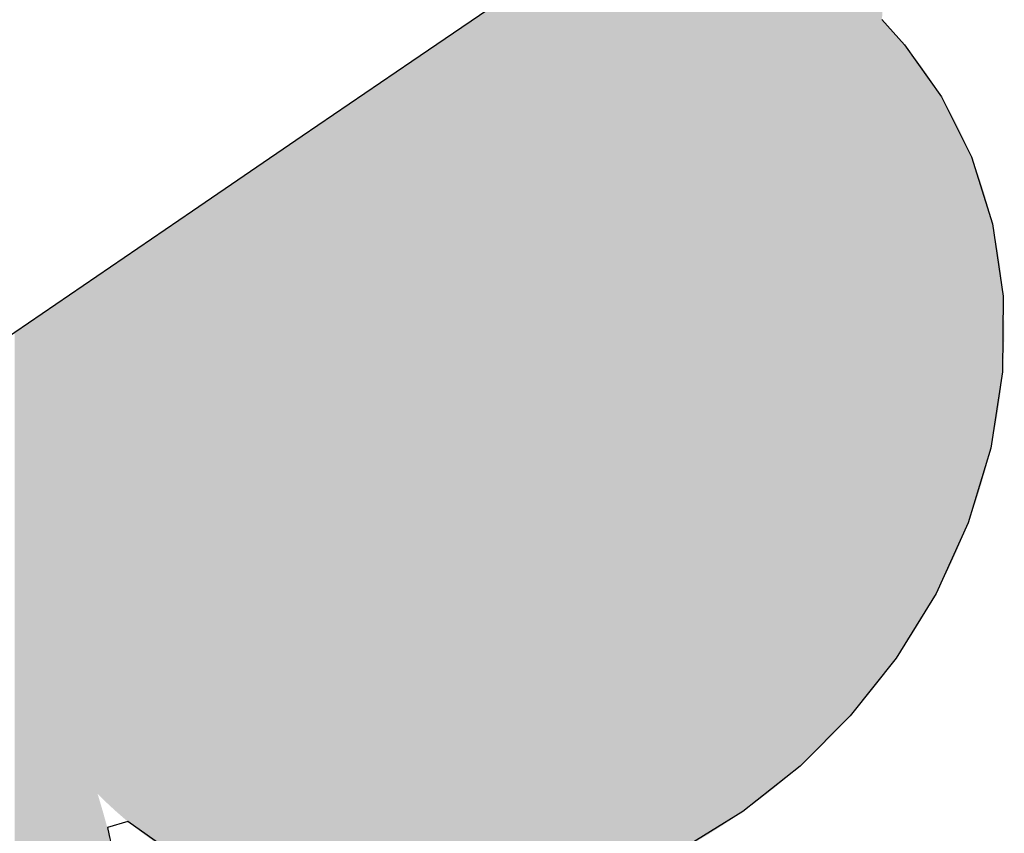
# Model space of a CAD drawing. Units: metres. Extents: x 549258 to 549679, y 333102 to 333399.
# Drawn here: x 549579 to 549580, y 333264 to 333265 of the extents above; entities that cross this region are included whole.
import ezdxf

# ---------------------------------------------------------------- set-up
doc = ezdxf.new("R2010")
doc.units = ezdxf.units.M
doc.layers.add('LEVEL_1', color=7, linetype='Continuous')

# ---------------------------------------------------------------- blocks, each defined once
blk = doc.blocks.new('*U312')
at = {"layer": 'LEVEL_1', "color": 3, "linetype": 'Continuous'}
for points in [[(549579.7, 333264.62205), (549579.70305, 333264.2568), (549579.70305, 333264.62413)], [(549579.69659, 333264.61972), (549579.7, 333264.25289), (549579.7, 333264.62205)], [(549579.68947, 333264.61487), (549579.69307, 333264.24456), (549579.69307, 333264.61733)], [(549579.69307, 333264.61733), (549579.69659, 333264.24869), (549579.69659, 333264.61972)], [(549579.682, 333264.60977), (549579.68578, 333264.23653), (549579.68578, 333264.61235)], [(549579.68578, 333264.61235), (549579.68947, 333264.24051), (549579.68947, 333264.61487)], [(549579.67814, 333264.60714), (549579.682, 333264.23264), (549579.682, 333264.60977)], [(549579.6742, 333264.60445), (549579.67814, 333264.22883), (549579.67814, 333264.60714)], [(549579.66608, 333264.59891), (549579.67018, 333264.22146), (549579.67018, 333264.60171)], [(549579.67018, 333264.60171), (549579.6742, 333264.2251), (549579.6742, 333264.60445)], [(549579.66191, 333264.59606), (549579.66608, 333264.21791), (549579.66608, 333264.59891)], [(549579.65336, 333264.59023), (549579.65767, 333264.21108), (549579.65767, 333264.59317)], [(549579.65767, 333264.59317), (549579.66191, 333264.21445), (549579.66191, 333264.59606)], [(549579.64898, 333264.58724), (549579.65336, 333264.20781), (549579.65336, 333264.59023)], [(549579.64454, 333264.58422), (549579.64898, 333264.20464), (549579.64898, 333264.58724)], [(549579.64004, 333264.58115), (549579.64454, 333264.20157), (549579.64454, 333264.58422)], [(549579.63088, 333264.57489), (549579.63549, 333264.19573), (549579.63549, 333264.57804)], [(549579.63549, 333264.57804), (549579.64004, 333264.1986), (549579.64004, 333264.58115)], [(549579.62621, 333264.57171), (549579.63088, 333264.19297), (549579.63088, 333264.57489)], [(549579.6215, 333264.5685), (549579.62621, 333264.19032), (549579.62621, 333264.57171)], [(549579.61675, 333264.56525), (549579.6215, 333264.18778), (549579.6215, 333264.5685)], [(549579.61195, 333264.56198), (549579.61675, 333264.18534), (549579.61675, 333264.56525)], [(549579.60223, 333264.55535), (549579.60711, 333264.18082), (549579.60711, 333264.55868)], [(549579.60711, 333264.55868), (549579.61195, 333264.18302), (549579.61195, 333264.56198)], [(549579.59733, 333264.552), (549579.60223, 333264.17872), (549579.60223, 333264.55535)], [(549579.59239, 333264.54863), (549579.59733, 333264.17675), (549579.59733, 333264.552)], [(549579.58742, 333264.54525), (549579.59239, 333264.17489), (549579.59239, 333264.54863)], [(549579.58243, 333264.54184), (549579.58742, 333264.17315), (549579.58742, 333264.54525)], [(549579.57742, 333264.53842), (549579.58243, 333264.17153), (549579.58243, 333264.54184)], [(549579.57239, 333264.53499), (549579.57742, 333264.17004), (549579.57742, 333264.53842)], [(549579.5623, 333264.52811), (549579.56735, 333264.16741), (549579.56735, 333264.53155)], [(549579.56735, 333264.53155), (549579.57239, 333264.16866), (549579.57239, 333264.53499)], [(549579.55724, 333264.52465), (549579.5623, 333264.16628), (549579.5623, 333264.52811)], [(549579.55217, 333264.5212), (549579.55724, 333264.16527), (549579.55724, 333264.52465)], [(549579.5471, 333264.51774), (549579.55217, 333264.16439), (549579.55217, 333264.5212)], [(549579.54203, 333264.51428), (549579.5471, 333264.16364), (549579.5471, 333264.51774)], [(549579.53697, 333264.51083), (549579.54203, 333264.16301), (549579.54203, 333264.51428)], [(549579.53192, 333264.50738), (549579.53697, 333264.1625), (549579.53697, 333264.51083)], [(549579.52687, 333264.50394), (549579.53192, 333264.16213), (549579.53192, 333264.50738)], [(549579.51683, 333264.49709), (549579.52184, 333264.16176), (549579.52184, 333264.50051)], [(549579.52184, 333264.50051), (549579.52687, 333264.16188), (549579.52687, 333264.50394)], [(549579.51184, 333264.49368), (549579.51683, 333264.16176), (549579.51683, 333264.49709)], [(549579.51683, 333264.16176), (549579.51683, 333264.49709), (549579.52184, 333264.16176)], [(549579.50687, 333264.49029), (549579.51184, 333264.16189), (549579.51184, 333264.49368)], [(549579.51184, 333264.16189), (549579.51184, 333264.49368), (549579.51683, 333264.16176)], [(549579.50193, 333264.48692), (549579.50687, 333264.16215), (549579.50687, 333264.49029)], [(549579.50687, 333264.16215), (549579.50687, 333264.49029), (549579.51184, 333264.16189)], [(549579.49702, 333264.48357), (549579.50193, 333264.16254), (549579.50193, 333264.48692)], [(549579.50193, 333264.16254), (549579.50193, 333264.48692), (549579.50687, 333264.16215)], [(549579.49214, 333264.48024), (549579.49702, 333264.16305), (549579.49702, 333264.48357)], [(549579.49702, 333264.16305), (549579.49702, 333264.48357), (549579.50193, 333264.16254)], [(549579.4873, 333264.47694), (549579.49214, 333264.16369), (549579.49214, 333264.48024)], [(549579.49214, 333264.16369), (549579.49214, 333264.48024), (549579.49702, 333264.16305)], [(549579.47774, 333264.47042), (549579.4825, 333264.16535), (549579.4825, 333264.47366)], [(549579.4825, 333264.47366), (549579.4873, 333264.16446), (549579.4873, 333264.47694)], [(549579.4825, 333264.16535), (549579.4825, 333264.47366), (549579.4873, 333264.16446)], [(549579.4873, 333264.16446), (549579.4873, 333264.47694), (549579.49214, 333264.16369)], [(549579.47303, 333264.4672), (549579.47774, 333264.16636), (549579.47774, 333264.47042)], [(549579.47774, 333264.16636), (549579.47774, 333264.47042), (549579.4825, 333264.16535)], [(549579.46836, 333264.46402), (549579.47303, 333264.1675), (549579.47303, 333264.4672)], [(549579.47303, 333264.1675), (549579.47303, 333264.4672), (549579.47774, 333264.16636)], [(549579.46374, 333264.46087), (549579.46836, 333264.16877), (549579.46836, 333264.46402)], [(549579.46836, 333264.16877), (549579.46836, 333264.46402), (549579.47303, 333264.1675)], [(549579.45918, 333264.45776), (549579.46374, 333264.17015), (549579.46374, 333264.46087)], [(549579.46374, 333264.17015), (549579.46374, 333264.46087), (549579.46836, 333264.16877)], [(549579.45023, 333264.45165), (549579.45468, 333264.17329), (549579.45468, 333264.45468)], [(549579.45468, 333264.45468), (549579.45918, 333264.17166), (549579.45918, 333264.45776)], [(549579.45468, 333264.17329), (549579.45468, 333264.45468), (549579.45918, 333264.17166)], [(549579.45918, 333264.17166), (549579.45918, 333264.45776), (549579.46374, 333264.17015)], [(549579.44585, 333264.44866), (549579.45023, 333264.17504), (549579.45023, 333264.45165)], [(549579.45023, 333264.17504), (549579.45023, 333264.45165), (549579.45468, 333264.17329)], [(549579.44154, 333264.44572), (549579.44585, 333264.1769), (549579.44585, 333264.44866)], [(549579.44585, 333264.1769), (549579.44585, 333264.44866), (549579.45023, 333264.17504)], [(549579.43311, 333264.43997), (549579.43729, 333264.18099), (549579.43729, 333264.44282)], [(549579.43729, 333264.44282), (549579.44154, 333264.17889), (549579.44154, 333264.44572)], [(549579.43729, 333264.18099), (549579.43729, 333264.44282), (549579.44154, 333264.17889)], [(549579.44154, 333264.17889), (549579.44154, 333264.44572), (549579.44585, 333264.1769)], [(549579.42901, 333264.43717), (549579.43311, 333264.1832), (549579.43311, 333264.43997)], [(549579.43311, 333264.1832), (549579.43311, 333264.43997), (549579.43729, 333264.18099)], [(549579.42498, 333264.43442), (549579.42901, 333264.18553), (549579.42901, 333264.43717)], [(549579.42901, 333264.18553), (549579.42901, 333264.43717), (549579.43311, 333264.1832)], [(549579.41716, 333264.42909), (549579.42103, 333264.19053), (549579.42103, 333264.43173)], [(549579.42103, 333264.43173), (549579.42498, 333264.18798), (549579.42498, 333264.43442)], [(549579.42103, 333264.19053), (549579.42103, 333264.43173), (549579.42498, 333264.18798)], [(549579.42498, 333264.18798), (549579.42498, 333264.43442), (549579.42901, 333264.18553)], [(549579.41338, 333264.42651), (549579.41716, 333264.19319), (549579.41716, 333264.42909)], [(549579.41716, 333264.19319), (549579.41716, 333264.42909), (549579.42103, 333264.19053)], [(549579.40844, 333264.42314), (549579.40927, 333264.19917), (549579.40927, 333264.42371)], [(549579.40927, 333264.42371), (549579.40959, 333264.1989), (549579.40959, 333264.42392)], [(549579.40927, 333264.19917), (549579.40927, 333264.42371), (549579.40959, 333264.1989)], [(549579.40959, 333264.42392), (549579.40968, 333264.19883), (549579.40968, 333264.42398)], [(549579.40959, 333264.1989), (549579.40959, 333264.42392), (549579.40968, 333264.19883)], [(549579.40968, 333264.42398), (549579.41031, 333264.19834), (549579.41031, 333264.42441)], [(549579.40968, 333264.19883), (549579.40968, 333264.42398), (549579.41031, 333264.19834)], [(549579.41031, 333264.42441), (549579.41058, 333264.19813), (549579.41058, 333264.4246)], [(549579.41031, 333264.19834), (549579.41031, 333264.42441), (549579.41058, 333264.19813)], [(549579.41058, 333264.4246), (549579.41117, 333264.19767), (549579.41117, 333264.425)], [(549579.41058, 333264.19813), (549579.41058, 333264.4246), (549579.41117, 333264.19767)], [(549579.41117, 333264.425), (549579.4114, 333264.1975), (549579.4114, 333264.42515)], [(549579.41117, 333264.19767), (549579.41117, 333264.425), (549579.4114, 333264.1975)], [(549579.4114, 333264.42515), (549579.41187, 333264.19713), (549579.41187, 333264.42548)], [(549579.4114, 333264.1975), (549579.4114, 333264.42515), (549579.41187, 333264.19713)], [(549579.41187, 333264.42548), (549579.41204, 333264.19699), (549579.41204, 333264.4256)], [(549579.41187, 333264.19713), (549579.41187, 333264.42548), (549579.41204, 333264.19699)], [(549579.41204, 333264.4256), (549579.4124, 333264.19672), (549579.4124, 333264.42584)], [(549579.41204, 333264.19699), (549579.41204, 333264.4256), (549579.4124, 333264.19672)], [(549579.4124, 333264.42584), (549579.41253, 333264.19662), (549579.41253, 333264.42593)], [(549579.4124, 333264.19672), (549579.4124, 333264.42584), (549579.41253, 333264.19662)], [(549579.41253, 333264.42593), (549579.41276, 333264.19643), (549579.41276, 333264.42609)], [(549579.41253, 333264.19662), (549579.41253, 333264.42593), (549579.41276, 333264.19643)], [(549579.41276, 333264.42609), (549579.41284, 333264.19638), (549579.41284, 333264.42614)], [(549579.41276, 333264.19643), (549579.41276, 333264.42609), (549579.41284, 333264.19638)], [(549579.41284, 333264.42614), (549579.41296, 333264.19628), (549579.41296, 333264.42622)], [(549579.41284, 333264.19638), (549579.41284, 333264.42614), (549579.41296, 333264.19628)], [(549579.41296, 333264.42622), (549579.41298, 333264.19626), (549579.41298, 333264.42624)], [(549579.41296, 333264.19628), (549579.41296, 333264.42622), (549579.41298, 333264.19626)], [(549579.41298, 333264.42624), (549579.41338, 333264.19596), (549579.41338, 333264.42651)], [(549579.41298, 333264.19626), (549579.41298, 333264.42624), (549579.41338, 333264.19596)], [(549579.41338, 333264.19596), (549579.41338, 333264.42651), (549579.41716, 333264.19319)], [(549579.40255, 333264.41912), (549579.40348, 333264.20407), (549579.40348, 333264.41976)], [(549579.40348, 333264.41976), (549579.404, 333264.20362), (549579.404, 333264.42011)], [(549579.40348, 333264.20407), (549579.40348, 333264.41976), (549579.404, 333264.20362)], [(549579.404, 333264.42011), (549579.40518, 333264.20259), (549579.40518, 333264.42091)], [(549579.404, 333264.20362), (549579.404, 333264.42011), (549579.40518, 333264.20259)], [(549579.40518, 333264.42091), (549579.40564, 333264.20218), (549579.40564, 333264.42123)], [(549579.40518, 333264.20259), (549579.40518, 333264.42091), (549579.40564, 333264.20218)], [(549579.40564, 333264.42123), (549579.40607, 333264.20181), (549579.40607, 333264.42152)], [(549579.40564, 333264.20218), (549579.40564, 333264.42123), (549579.40607, 333264.20181)], [(549579.40607, 333264.42152), (549579.40671, 333264.20128), (549579.40671, 333264.42196)], [(549579.40607, 333264.20181), (549579.40607, 333264.42152), (549579.40671, 333264.20128)], [(549579.40671, 333264.42196), (549579.40712, 333264.20094), (549579.40712, 333264.42224)], [(549579.40671, 333264.20128), (549579.40671, 333264.42196), (549579.40712, 333264.20094)], [(549579.40712, 333264.42224), (549579.40807, 333264.20016), (549579.40807, 333264.42289)], [(549579.40712, 333264.20094), (549579.40712, 333264.42224), (549579.40807, 333264.20016)], [(549579.40807, 333264.42289), (549579.40844, 333264.19985), (549579.40844, 333264.42314)], [(549579.40807, 333264.20016), (549579.40807, 333264.42289), (549579.40844, 333264.19985)], [(549579.40844, 333264.19985), (549579.40844, 333264.42314), (549579.40927, 333264.19917)], [(549579.39579, 333264.41451), (549579.39743, 333264.20974), (549579.39743, 333264.41562)], [(549579.39743, 333264.41562), (549579.39808, 333264.20909), (549579.39808, 333264.41607)], [(549579.39743, 333264.20974), (549579.39743, 333264.41562), (549579.39808, 333264.20909)], [(549579.39808, 333264.41607), (549579.39912, 333264.20807), (549579.39912, 333264.41678)], [(549579.39808, 333264.20909), (549579.39808, 333264.41607), (549579.39912, 333264.20807)], [(549579.39912, 333264.41678), (549579.39961, 333264.20762), (549579.39961, 333264.41711)], [(549579.39912, 333264.20807), (549579.39912, 333264.41678), (549579.39961, 333264.20762)], [(549579.39961, 333264.41711), (549579.40021, 333264.20706), (549579.40021, 333264.41753)], [(549579.39961, 333264.20762), (549579.39961, 333264.41711), (549579.40021, 333264.20706)], [(549579.40021, 333264.41753), (549579.40163, 333264.20575), (549579.40163, 333264.41849)], [(549579.40021, 333264.20706), (549579.40021, 333264.41753), (549579.40163, 333264.20575)], [(549579.40163, 333264.41849), (549579.40219, 333264.20523), (549579.40219, 333264.41887)], [(549579.40163, 333264.20575), (549579.40163, 333264.41849), (549579.40219, 333264.20523)], [(549579.40219, 333264.41887), (549579.40255, 333264.20489), (549579.40255, 333264.41912)], [(549579.40219, 333264.20523), (549579.40219, 333264.41887), (549579.40255, 333264.20489)], [(549579.40255, 333264.20489), (549579.40255, 333264.41912), (549579.40348, 333264.20407)], [(549579.38994, 333264.41052), (549579.39259, 333263.98033), (549579.39259, 333264.41233)], [(549579.39259, 333264.41233), (549579.39509, 333263.98732), (549579.39509, 333264.41403)], [(549579.39509, 333264.41403), (549579.39579, 333263.98945), (549579.39579, 333264.41451)], [(549579.39579, 333264.21135), (549579.39579, 333264.41451), (549579.39743, 333264.20974)], [(549579.38418, 333264.40658), (549579.38714, 333263.96663), (549579.38714, 333264.4086)], [(549579.38714, 333264.4086), (549579.38994, 333263.97343), (549579.38994, 333264.41052)], [(549579.37781, 333264.40224), (549579.38107, 333263.95336), (549579.38107, 333264.40446)], [(549579.38107, 333264.40446), (549579.38418, 333263.95994), (549579.38418, 333264.40658)], [(549579.37441, 333264.39992), (549579.37781, 333263.9469), (549579.37781, 333264.40224)], [(549579.36717, 333264.39498), (549579.37086, 333263.93433), (549579.37086, 333264.3975)], [(549579.37086, 333264.3975), (549579.37441, 333263.94055), (549579.37441, 333264.39992)], [(549579.36334, 333264.39237), (549579.36717, 333263.92823), (549579.36717, 333264.39498)]]:
    blk.add_solid(points, dxfattribs=at)
at = {"layer": 'LEVEL_1', "color": 3, "linetype": 'Continuous', "extrusion": (0, 0, -1)}
for points in [[(-549579.70305, 333264.51475), (-549579.70305, 333264.62413), (-549579.70324, 333264.51608)], [(-549579.7, 333264.25289), (-549579.7, 333264.62205), (-549579.70305, 333264.2568)], [(-549579.69307, 333264.24456), (-549579.69307, 333264.61733), (-549579.69659, 333264.24869)], [(-549579.69659, 333264.24869), (-549579.69659, 333264.61972), (-549579.7, 333264.25289)], [(-549579.68578, 333264.23653), (-549579.68578, 333264.61235), (-549579.68947, 333264.24051)], [(-549579.68947, 333264.24051), (-549579.68947, 333264.61487), (-549579.69307, 333264.24456)], [(-549579.682, 333264.23264), (-549579.682, 333264.60977), (-549579.68578, 333264.23653)], [(-549579.67814, 333264.22883), (-549579.67814, 333264.60714), (-549579.682, 333264.23264)], [(-549579.67018, 333264.22146), (-549579.67018, 333264.60171), (-549579.6742, 333264.2251)], [(-549579.6742, 333264.2251), (-549579.6742, 333264.60445), (-549579.67814, 333264.22883)], [(-549579.66608, 333264.21791), (-549579.66608, 333264.59891), (-549579.67018, 333264.22146)], [(-549579.65767, 333264.21108), (-549579.65767, 333264.59317), (-549579.66191, 333264.21445)], [(-549579.66191, 333264.21445), (-549579.66191, 333264.59606), (-549579.66608, 333264.21791)], [(-549579.65336, 333264.20781), (-549579.65336, 333264.59023), (-549579.65767, 333264.21108)], [(-549579.64898, 333264.20464), (-549579.64898, 333264.58724), (-549579.65336, 333264.20781)], [(-549579.64454, 333264.20157), (-549579.64454, 333264.58422), (-549579.64898, 333264.20464)], [(-549579.63549, 333264.19573), (-549579.63549, 333264.57804), (-549579.64004, 333264.1986)], [(-549579.64004, 333264.1986), (-549579.64004, 333264.58115), (-549579.64454, 333264.20157)], [(-549579.63088, 333264.19297), (-549579.63088, 333264.57489), (-549579.63549, 333264.19573)], [(-549579.62621, 333264.19032), (-549579.62621, 333264.57171), (-549579.63088, 333264.19297)], [(-549579.6215, 333264.18778), (-549579.6215, 333264.5685), (-549579.62621, 333264.19032)], [(-549579.61675, 333264.18534), (-549579.61675, 333264.56525), (-549579.6215, 333264.18778)], [(-549579.60711, 333264.18082), (-549579.60711, 333264.55868), (-549579.61195, 333264.18302)], [(-549579.61195, 333264.18302), (-549579.61195, 333264.56198), (-549579.61675, 333264.18534)], [(-549579.60223, 333264.17872), (-549579.60223, 333264.55535), (-549579.60711, 333264.18082)], [(-549579.59733, 333264.17675), (-549579.59733, 333264.552), (-549579.60223, 333264.17872)], [(-549579.59239, 333264.17489), (-549579.59239, 333264.54863), (-549579.59733, 333264.17675)], [(-549579.58742, 333264.17315), (-549579.58742, 333264.54525), (-549579.59239, 333264.17489)], [(-549579.58243, 333264.17153), (-549579.58243, 333264.54184), (-549579.58742, 333264.17315)], [(-549579.57742, 333264.17004), (-549579.57742, 333264.53842), (-549579.58243, 333264.17153)], [(-549579.56735, 333264.16741), (-549579.56735, 333264.53155), (-549579.57239, 333264.16866)], [(-549579.57239, 333264.16866), (-549579.57239, 333264.53499), (-549579.57742, 333264.17004)], [(-549579.5623, 333264.16628), (-549579.5623, 333264.52811), (-549579.56735, 333264.16741)], [(-549579.55724, 333264.16527), (-549579.55724, 333264.52465), (-549579.5623, 333264.16628)], [(-549579.55217, 333264.16439), (-549579.55217, 333264.5212), (-549579.55724, 333264.16527)], [(-549579.5471, 333264.16364), (-549579.5471, 333264.51774), (-549579.55217, 333264.16439)], [(-549579.54203, 333264.16301), (-549579.54203, 333264.51428), (-549579.5471, 333264.16364)], [(-549579.70305, 333264.2568), (-549579.70305, 333264.51475), (-549579.70324, 333264.25704)], [(-549579.70305, 333264.51475), (-549579.70324, 333264.25704), (-549579.70324, 333264.51455)], [(-549579.70324, 333264.25704), (-549579.70324, 333264.51455), (-549579.70333, 333264.25716)], [(-549579.70324, 333264.51455), (-549579.70333, 333264.25716), (-549579.70333, 333264.51446)], [(-549579.70333, 333264.25716), (-549579.70333, 333264.51446), (-549579.70629, 333264.26113)], [(-549579.70333, 333264.51446), (-549579.70629, 333264.26113), (-549579.70629, 333264.51137)], [(-549579.53697, 333264.1625), (-549579.53697, 333264.51083), (-549579.54203, 333264.16301)], [(-549579.70629, 333264.26113), (-549579.70629, 333264.51137), (-549579.70656, 333264.26149)], [(-549579.70629, 333264.51137), (-549579.70656, 333264.26149), (-549579.70656, 333264.51107)], [(-549579.70656, 333264.26149), (-549579.70656, 333264.51107), (-549579.70669, 333264.26168)], [(-549579.70656, 333264.51107), (-549579.70669, 333264.26168), (-549579.70669, 333264.51092)], [(-549579.70669, 333264.26168), (-549579.70669, 333264.51092), (-549579.70942, 333264.26552)], [(-549579.70669, 333264.51092), (-549579.70942, 333264.26552), (-549579.70942, 333264.50791)], [(-549579.53192, 333264.16213), (-549579.53192, 333264.50738), (-549579.53697, 333264.1625)], [(-549579.70942, 333264.26552), (-549579.70942, 333264.50791), (-549579.70968, 333264.26589)], [(-549579.70942, 333264.50791), (-549579.70968, 333264.26589), (-549579.70968, 333264.5076)], [(-549579.70968, 333264.26589), (-549579.70968, 333264.5076), (-549579.71015, 333264.26658)], [(-549579.70968, 333264.5076), (-549579.71015, 333264.26658), (-549579.71015, 333264.50705)], [(-549579.71015, 333264.26658), (-549579.71015, 333264.50705), (-549579.71246, 333264.26998)], [(-549579.71015, 333264.50705), (-549579.71246, 333264.26998), (-549579.71246, 333264.50435)], [(-549579.71246, 333264.26998), (-549579.71246, 333264.50435), (-549579.71271, 333264.27035)], [(-549579.71246, 333264.50435), (-549579.71271, 333264.27035), (-549579.71271, 333264.50403)], [(-549579.52184, 333264.16176), (-549579.52184, 333264.50051), (-549579.52687, 333264.16188)], [(-549579.52687, 333264.16188), (-549579.52687, 333264.50394), (-549579.53192, 333264.16213)], [(-549579.71271, 333264.27035), (-549579.71271, 333264.50403), (-549579.71361, 333264.27175)], [(-549579.71271, 333264.50403), (-549579.71361, 333264.27175), (-549579.71361, 333264.50291)], [(-549579.71361, 333264.27175), (-549579.71361, 333264.50291), (-549579.71539, 333264.27449)], [(-549579.71361, 333264.50291), (-549579.71539, 333264.27449), (-549579.71539, 333264.5007)], [(-549579.71539, 333264.27449), (-549579.71539, 333264.5007), (-549579.71563, 333264.27487)], [(-549579.71539, 333264.5007), (-549579.71563, 333264.27487), (-549579.71563, 333264.50038)], [(-549579.71563, 333264.27487), (-549579.71563, 333264.50038), (-549579.71708, 333264.27723)], [(-549579.71563, 333264.50038), (-549579.71708, 333264.27723), (-549579.71708, 333264.49846)], [(-549579.71708, 333264.27723), (-549579.71708, 333264.49846), (-549579.71821, 333264.27907)], [(-549579.71708, 333264.49846), (-549579.71821, 333264.27907), (-549579.71821, 333264.49697)], [(-549579.71821, 333264.27907), (-549579.71821, 333264.49697), (-549579.71845, 333264.27945)], [(-549579.71821, 333264.49697), (-549579.71845, 333264.27945), (-549579.71845, 333264.49664)], [(-549579.71845, 333264.27945), (-549579.71845, 333264.49664), (-549579.72056, 333264.28304)], [(-549579.71845, 333264.49664), (-549579.72056, 333264.28304), (-549579.72056, 333264.49368)], [(-549579.72056, 333264.28304), (-549579.72056, 333264.49368), (-549579.72094, 333264.28369)], [(-549579.72056, 333264.49368), (-549579.72094, 333264.28369), (-549579.72094, 333264.49315)], [(-549579.72094, 333264.28369), (-549579.72094, 333264.49315), (-549579.72116, 333264.28408)], [(-549579.72094, 333264.49315), (-549579.72116, 333264.28408), (-549579.72116, 333264.49281)], [(-549579.72116, 333264.28408), (-549579.72116, 333264.49281), (-549579.72355, 333264.28836)], [(-549579.72116, 333264.49281), (-549579.72355, 333264.28836), (-549579.72355, 333264.48925)], [(-549579.72355, 333264.28836), (-549579.72355, 333264.48925), (-549579.72376, 333264.28875)], [(-549579.72355, 333264.48925), (-549579.72376, 333264.28875), (-549579.72376, 333264.4889)], [(-549579.72376, 333264.28875), (-549579.72376, 333264.4889), (-549579.72403, 333264.28925)], [(-549579.72376, 333264.4889), (-549579.72403, 333264.28925), (-549579.72403, 333264.48848)], [(-549579.72403, 333264.28925), (-549579.72403, 333264.48848), (-549579.72605, 333264.29309)], [(-549579.72403, 333264.48848), (-549579.72605, 333264.29309), (-549579.72605, 333264.48526)], [(-549579.72605, 333264.29309), (-549579.72605, 333264.48526), (-549579.72626, 333264.29348)], [(-549579.72605, 333264.48526), (-549579.72626, 333264.29348), (-549579.72626, 333264.48491)], [(-549579.72626, 333264.29348), (-549579.72626, 333264.48491), (-549579.7275, 333264.29596)], [(-549579.72626, 333264.48491), (-549579.7275, 333264.29596), (-549579.7275, 333264.48281)], [(-549579.7275, 333264.29596), (-549579.7275, 333264.48281), (-549579.72844, 333264.29785)], [(-549579.7275, 333264.48281), (-549579.72844, 333264.29785), (-549579.72844, 333264.48121)], [(-549579.72844, 333264.29785), (-549579.72844, 333264.48121), (-549579.72864, 333264.29825)], [(-549579.72844, 333264.48121), (-549579.72864, 333264.29825), (-549579.72864, 333264.48085)], [(-549579.72864, 333264.29825), (-549579.72864, 333264.48085), (-549579.73072, 333264.30266)], [(-549579.72864, 333264.48085), (-549579.73072, 333264.30266), (-549579.73072, 333264.47707)], [(-549579.73072, 333264.30266), (-549579.73072, 333264.47707), (-549579.73091, 333264.30306)], [(-549579.73072, 333264.47707), (-549579.73091, 333264.30306), (-549579.73091, 333264.47671)], [(-549579.73091, 333264.30306), (-549579.73091, 333264.47671), (-549579.73096, 333264.30318)], [(-549579.73091, 333264.47671), (-549579.73096, 333264.30318), (-549579.73096, 333264.4766)], [(-549579.73096, 333264.30318), (-549579.73096, 333264.4766), (-549579.73288, 333264.3075)], [(-549579.73096, 333264.4766), (-549579.73288, 333264.3075), (-549579.73288, 333264.47287)], [(-549579.73288, 333264.3075), (-549579.73288, 333264.47287), (-549579.73306, 333264.30791)], [(-549579.73288, 333264.47287), (-549579.73306, 333264.30791), (-549579.73306, 333264.4725)], [(-549579.73306, 333264.30791), (-549579.73306, 333264.4725), (-549579.73442, 333264.31116)], [(-549579.73306, 333264.4725), (-549579.73442, 333264.31116), (-549579.73442, 333264.46966)], [(-549579.73442, 333264.31116), (-549579.73442, 333264.46966), (-549579.73493, 333264.31238)], [(-549579.73442, 333264.46966), (-549579.73493, 333264.31238), (-549579.73493, 333264.46859)], [(-549579.73493, 333264.31238), (-549579.73493, 333264.46859), (-549579.7351, 333264.31279)], [(-549579.73493, 333264.46859), (-549579.7351, 333264.31279), (-549579.7351, 333264.46821)], [(-549579.7351, 333264.31279), (-549579.7351, 333264.46821), (-549579.73686, 333264.3173)], [(-549579.7351, 333264.46821), (-549579.73686, 333264.3173), (-549579.73686, 333264.46425)], [(-549579.73686, 333264.3173), (-549579.73686, 333264.46425), (-549579.73702, 333264.3177)], [(-549579.73686, 333264.46425), (-549579.73702, 333264.3177), (-549579.73702, 333264.46387)], [(-549579.73702, 333264.3177), (-549579.73702, 333264.46387), (-549579.73787, 333264.32004)], [(-549579.73702, 333264.46387), (-549579.73787, 333264.32004), (-549579.73787, 333264.4618)], [(-549579.73787, 333264.32004), (-549579.73787, 333264.4618), (-549579.73867, 333264.32224)], [(-549579.73787, 333264.4618), (-549579.73867, 333264.32224), (-549579.73867, 333264.45985)], [(-549579.73867, 333264.32224), (-549579.73867, 333264.45985), (-549579.73882, 333264.32265)], [(-549579.73867, 333264.45985), (-549579.73882, 333264.32265), (-549579.73882, 333264.45946)], [(-549579.73882, 333264.32265), (-549579.73882, 333264.45946), (-549579.74036, 333264.32721)], [(-549579.73882, 333264.45946), (-549579.74036, 333264.32721), (-549579.74036, 333264.45538)], [(-549579.74036, 333264.32721), (-549579.74036, 333264.45538), (-549579.7405, 333264.32761)], [(-549579.74036, 333264.45538), (-549579.7405, 333264.32761), (-549579.7405, 333264.45498)], [(-549579.7405, 333264.32761), (-549579.7405, 333264.45498), (-549579.7413, 333264.33019)], [(-549579.7405, 333264.45498), (-549579.7413, 333264.33019), (-549579.7413, 333264.45267)], [(-549579.7413, 333264.33019), (-549579.7413, 333264.45267), (-549579.74193, 333264.3322)], [(-549579.7413, 333264.45267), (-549579.74193, 333264.3322), (-549579.74193, 333264.45086)], [(-549579.74193, 333264.3322), (-549579.74193, 333264.45086), (-549579.74206, 333264.33261)], [(-549579.74193, 333264.45086), (-549579.74206, 333264.33261), (-549579.74206, 333264.45045)], [(-549579.74206, 333264.33261), (-549579.74206, 333264.45045), (-549579.74338, 333264.33721)], [(-549579.74206, 333264.45045), (-549579.74338, 333264.33721), (-549579.74338, 333264.44628)], [(-549579.74338, 333264.33721), (-549579.74338, 333264.44628), (-549579.7435, 333264.33762)], [(-549579.74338, 333264.44628), (-549579.7435, 333264.33762), (-549579.7435, 333264.44587)], [(-549579.7435, 333264.33762), (-549579.7435, 333264.44587), (-549579.74471, 333264.34223)], [(-549579.7435, 333264.44587), (-549579.74471, 333264.34223), (-549579.74471, 333264.44165)], [(-549579.74471, 333264.34223), (-549579.74471, 333264.44165), (-549579.74473, 333264.3423)], [(-549579.74471, 333264.44165), (-549579.74473, 333264.3423), (-549579.74473, 333264.44157)], [(-549579.74473, 333264.3423), (-549579.74473, 333264.44157), (-549579.74482, 333264.34264)], [(-549579.74473, 333264.44157), (-549579.74482, 333264.34264), (-549579.74482, 333264.44123)], [(-549579.74482, 333264.34264), (-549579.74482, 333264.44123), (-549579.74591, 333264.34727)], [(-549579.74482, 333264.44123), (-549579.74591, 333264.34727), (-549579.74591, 333264.43696)], [(-549579.74591, 333264.34727), (-549579.74591, 333264.43696), (-549579.74601, 333264.34768)], [(-549579.74591, 333264.43696), (-549579.74601, 333264.34768), (-549579.74601, 333264.43654)], [(-549579.74601, 333264.34768), (-549579.74601, 333264.43654), (-549579.74699, 333264.35232)], [(-549579.74601, 333264.43654), (-549579.74699, 333264.35232), (-549579.74699, 333264.43223)], [(-549579.74699, 333264.35232), (-549579.74699, 333264.43223), (-549579.74708, 333264.35273)], [(-549579.74699, 333264.43223), (-549579.74708, 333264.35273), (-549579.74708, 333264.4318)], [(-549579.74708, 333264.35273), (-549579.74708, 333264.4318), (-549579.74795, 333264.35738)], [(-549579.74708, 333264.4318), (-549579.74795, 333264.35738), (-549579.74795, 333264.42746)], [(-549579.74795, 333264.35738), (-549579.74795, 333264.42746), (-549579.74802, 333264.35779)], [(-549579.74795, 333264.42746), (-549579.74802, 333264.35779), (-549579.74802, 333264.42702)], [(-549579.74802, 333264.35779), (-549579.74802, 333264.42702), (-549579.74814, 333264.35848)], [(-549579.74802, 333264.42702), (-549579.74814, 333264.35848), (-549579.74814, 333264.42637)], [(-549579.74814, 333264.35848), (-549579.74814, 333264.42637), (-549579.74878, 333264.36244)], [(-549579.74814, 333264.42637), (-549579.74878, 333264.36244), (-549579.74878, 333264.42265)], [(-549579.74878, 333264.36244), (-549579.74878, 333264.42265), (-549579.74884, 333264.36284)], [(-549579.74878, 333264.42265), (-549579.74884, 333264.36284), (-549579.74884, 333264.4222)], [(-549579.74884, 333264.36284), (-549579.74884, 333264.4222), (-549579.74948, 333264.36751)], [(-549579.74884, 333264.4222), (-549579.74948, 333264.36751), (-549579.74948, 333264.4178)], [(-549579.74948, 333264.36751), (-549579.74948, 333264.4178), (-549579.74954, 333264.3679)], [(-549579.74948, 333264.4178), (-549579.74954, 333264.3679), (-549579.74954, 333264.41734)], [(-549579.74954, 333264.3679), (-549579.74954, 333264.41734), (-549579.75006, 333264.37257)], [(-549579.74954, 333264.41734), (-549579.75006, 333264.37257), (-549579.75006, 333264.41291)], [(-549579.39259, 333263.98033), (-549579.39259, 333264.41233), (-549579.39509, 333263.98732)], [(-549579.39509, 333263.98732), (-549579.39509, 333264.41403), (-549579.39579, 333263.98945)], [(-549579.75006, 333264.37257), (-549579.75006, 333264.41291), (-549579.7501, 333264.37296)], [(-549579.75006, 333264.41291), (-549579.7501, 333264.37296), (-549579.7501, 333264.41244)], [(-549579.7501, 333264.37296), (-549579.7501, 333264.41244), (-549579.75051, 333264.37764)], [(-549579.7501, 333264.41244), (-549579.75051, 333264.37764), (-549579.75051, 333264.408)], [(-549579.38714, 333263.96663), (-549579.38714, 333264.4086), (-549579.38994, 333263.97343)], [(-549579.38994, 333263.97343), (-549579.38994, 333264.41052), (-549579.39259, 333263.98033)], [(-549579.75051, 333264.37764), (-549579.75051, 333264.408), (-549579.75054, 333264.37801)], [(-549579.75051, 333264.408), (-549579.75054, 333264.37801), (-549579.75054, 333264.4075)], [(-549579.38107, 333263.95336), (-549579.38107, 333264.40446), (-549579.38418, 333263.95994)], [(-549579.38418, 333263.95994), (-549579.38418, 333264.40658), (-549579.38714, 333263.96663)], [(-549579.75054, 333264.37801), (-549579.75054, 333264.4075), (-549579.75083, 333264.3827)], [(-549579.75054, 333264.4075), (-549579.75083, 333264.3827), (-549579.75083, 333264.40305)], [(-549579.37781, 333263.9469), (-549579.37781, 333264.40224), (-549579.38107, 333263.95336)], [(-549579.75083, 333264.3827), (-549579.75083, 333264.40305), (-549579.75086, 333264.38305)], [(-549579.75083, 333264.40305), (-549579.75086, 333264.38305), (-549579.75086, 333264.4025)], [(-549579.75086, 333264.38305), (-549579.75086, 333264.4025), (-549579.75103, 333264.38778)], [(-549579.75086, 333264.4025), (-549579.75103, 333264.38778), (-549579.75103, 333264.39808)], [(-549579.37086, 333263.93433), (-549579.37086, 333264.3975), (-549579.37441, 333263.94055)], [(-549579.37441, 333263.94055), (-549579.37441, 333264.39992), (-549579.37781, 333263.9469)], [(-549579.75103, 333264.38778), (-549579.75103, 333264.39808), (-549579.75104, 333264.38808)], [(-549579.75103, 333264.39808), (-549579.75104, 333264.38808), (-549579.75104, 333264.3973)], [(-549579.75104, 333264.38808), (-549579.75104, 333264.3973), (-549579.7511, 333264.39309)], [(-549579.36334, 333263.92226), (-549579.36334, 333264.39237), (-549579.36717, 333263.92823)], [(-549579.36717, 333263.92823), (-549579.36717, 333264.39498), (-549579.37086, 333263.93433)], [(-549579.39579, 333263.98945), (-549579.39579, 333264.21135), (-549579.39743, 333263.99441)], [(-549579.39579, 333264.21135), (-549579.39743, 333263.99441), (-549579.39743, 333264.20581)], [(-549579.39743, 333263.99441), (-549579.39743, 333264.20581), (-549579.39808, 333263.99657)], [(-549579.39743, 333264.20581), (-549579.39808, 333263.99657), (-549579.39808, 333264.20361)], [(-549579.39808, 333263.99657), (-549579.39808, 333264.20361), (-549579.39912, 333263.99999)], [(-549579.39808, 333264.20361), (-549579.39912, 333263.99999), (-549579.39912, 333264.19981)], [(-549579.39912, 333263.99999), (-549579.39912, 333264.19981), (-549579.39961, 333264.00159)], [(-549579.39912, 333264.19981), (-549579.39961, 333264.00159), (-549579.39961, 333264.19804)], [(-549579.39961, 333264.00159), (-549579.39961, 333264.19804), (-549579.40021, 333264.00377)], [(-549579.39961, 333264.19804), (-549579.40021, 333264.00377), (-549579.40021, 333264.19582)]]:
    blk.add_solid(points, dxfattribs=at)

msp = doc.modelspace()

# ---------------------------------------------------------------- linework, layer by layer
at = {"layer": 'LEVEL_1', "color": 3, "linetype": 'Continuous'}
for points in [[(549579.34714, 333264.38131), (549579.39007, 333264.41061), (549579.43301, 333264.4399), (549579.47594, 333264.46919), (549579.51888, 333264.49848), (549579.56181, 333264.52777)], [(549579.70305, 333264.51477), (549579.71202, 333264.50487), (549579.7265, 333264.48452), (549579.73821, 333264.461), (549579.74644, 333264.43474), (549579.75063, 333264.40638), (549579.75045, 333264.37675), (549579.74581, 333264.34681), (549579.73696, 333264.31756), (549579.72437, 333264.28988), (549579.70871, 333264.2645), (549579.69076, 333264.24193), (549579.67108, 333264.22226), (549579.64862, 333264.20439), (549579.62334, 333264.18875)], [(549579.42816, 333264.18603), (549579.40763, 333264.2005), (549579.3996, 333264.19814), (549579.40842, 333264.15657)]]:
    msp.add_lwpolyline(points, dxfattribs=at)

# ---------------------------------------------------------------- block references
msp.add_blockref('*U312', (0, 0), dxfattribs=at)

doc.saveas('drawing.dxf')
